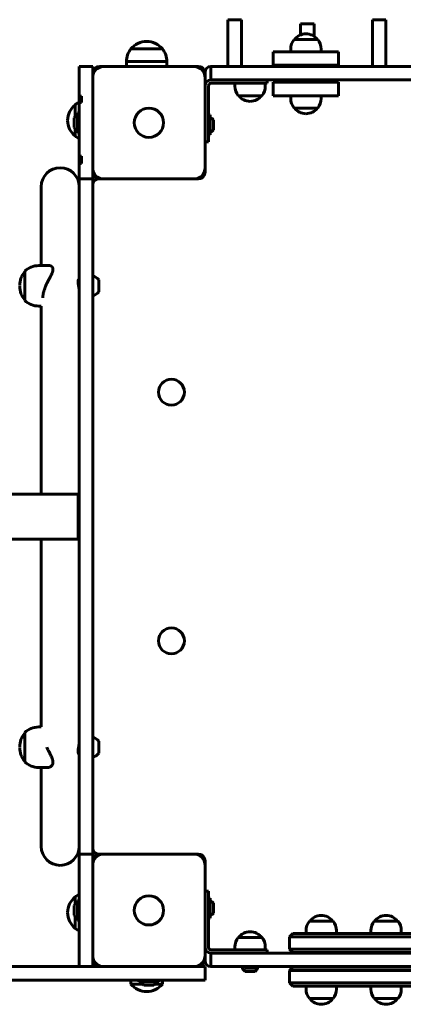
# Model space of a CAD drawing. Units: millimetres. Extents: x -9751 to -652, y -18029 to -5794.
# Drawn here: x -6921 to -6580, y -10978 to -10103 of the extents above; entities that cross this region are included whole.
import ezdxf

# ---------------------------------------------------------------- set-up
doc = ezdxf.new("R2010")
doc.units = ezdxf.units.MM
doc.linetypes.add('K5LT_BASIC', pattern=[0])
doc.layers.add('Системный слой', color=7, linetype='Continuous')

msp = doc.modelspace()

# ---------------------------------------------------------------- linework, layer by layer
at = {"layer": 'Системный слой', "linetype": 'K5LT_BASIC', "lineweight": 60}
for p, q in [((-6723.64, -10102.91), (-6735.64, -10102.91)), ((-6735.64, -10144.47), (-6735.64, -10102.91)), ((-6723.64, -10144.47), (-6723.64, -10102.91)), ((-6671.07, -10116.4), (-6671.07, -10106.63)), ((-6659.07, -10106.63), (-6671.07, -10106.63)), ((-6659.07, -10117.63), (-6659.07, -10106.63)), ((-6595.19, -10102.91), (-6607.19, -10102.91)), ((-6607.19, -10144.47), (-6607.19, -10102.91)), ((-6595.19, -10144.47), (-6595.19, -10102.91)), ((-6807.86, -10122.23), (-6807.86, -10122.23)), ((-6655.78, -10120.49), (-6676.74, -10120.49)), ((-6655.98, -10120.49), (-6655.74, -10120.49)), ((-6793.86, -10128.92), (-6821.86, -10128.92)), ((-6793.86, -10128.92), (-6821.86, -10128.92)), ((-6637.24, -10131.47), (-6695.24, -10131.47)), ((-6695.24, -10131.47), (-6695.24, -10143.47)), ((-6679.74, -10128.97), (-6679.74, -10131.47)), ((-6652.74, -10128.97), (-6652.74, -10131.47)), ((-6637.24, -10131.47), (-6637.24, -10143.47)), ((-6789.86, -10140.01), (-6825.86, -10140.01)), ((-6825.86, -10140.01), (-6825.86, -10144.47)), ((-6789.86, -10140.01), (-6789.86, -10144.47)), ((-6867.86, -10144.47), (-6867.86, -10170.94)), ((-6867.86, -10144.47), (-6855.86, -10144.47)), ((-6855.86, -10144.47), (-6855.86, -10150.47)), ((-6855.86, -10150.47), (-6855.86, -10154.47)), ((-6845.86, -10144.47), (-6849.86, -10144.47)), ((-6765.86, -10144.47), (-6845.86, -10144.47)), ((-6761.86, -10144.47), (-6765.86, -10144.47)), ((-6755.86, -10149.47), (-6755.86, -10150.47)), ((-6755.86, -10154.47), (-6755.86, -10150.47)), ((-6750.86, -10144.47), (-6745.86, -10144.47)), ((-6750.86, -10156.47), (-6750.86, -10144.47)), ((-6745.86, -10144.47), (-6165.86, -10144.47)), ((-6637.24, -10143.47), (-6695.24, -10143.47)), ((-6671.07, -10144.47), (-6671.07, -10143.47)), ((-6659.07, -10144.47), (-6659.07, -10143.47)), ((-6855.86, -10154.47), (-6855.86, -10234.47)), ((-6755.86, -10234.47), (-6755.86, -10154.47)), ((-6745.86, -10156.47), (-6750.86, -10156.47)), ((-6745.86, -10156.47), (-6165.86, -10156.47)), ((-6700.86, -10156.47), (-6700.86, -10159.47)), ((-6637.24, -10158.47), (-6695.24, -10158.47)), ((-6695.24, -10158.47), (-6695.24, -10170.47)), ((-6637.24, -10158.47), (-6637.24, -10170.47)), ((-6752.86, -10161.47), (-6752.86, -10196.47)), ((-6715.86, -10159.47), (-6750.86, -10159.47)), ((-6729.36, -10161.97), (-6729.36, -10159.47)), ((-6700.86, -10159.47), (-6715.86, -10159.47)), ((-6702.36, -10161.97), (-6702.36, -10159.47)), ((-6867.86, -10170.94), (-6865.86, -10170.94)), ((-6867.86, -10170.94), (-6867.86, -10173.56)), ((-6865.86, -10173.56), (-6867.86, -10173.56)), ((-6867.86, -10173.56), (-6867.86, -10176.4)), ((-6867.86, -10176.4), (-6867.86, -10180.76)), ((-6867.86, -10176.4), (-6865.86, -10176.4)), ((-6865.86, -10170.94), (-6865.86, -10176.4)), ((-6726.36, -10170.46), (-6705.36, -10170.46)), ((-6705.48, -10170.46), (-6705.6, -10170.46)), ((-6637.24, -10170.47), (-6695.24, -10170.47)), ((-6679.74, -10172.97), (-6679.74, -10170.47)), ((-6652.74, -10172.97), (-6652.74, -10170.47)), ((-6871.42, -10178.47), (-6871.42, -10189.18)), ((-6871.42, -10178.47), (-6871.42, -10189.18)), ((-6869.36, -10185.57), (-6869.36, -10203.37)), ((-6869.36, -10185.57), (-6867.86, -10185.57)), ((-6867.86, -10180.76), (-6867.86, -10224.33)), ((-6676.74, -10181.46), (-6655.74, -10181.46)), ((-6878.1, -10192.47), (-6878.1, -10192.47)), ((-6872.26, -10190.1), (-6872.26, -10198.85)), ((-6751.36, -10187.57), (-6752.86, -10187.57)), ((-6751.36, -10196.47), (-6751.36, -10187.57)), ((-6748.46, -10196.47), (-6748.46, -10192.1)), ((-6871.42, -10199.76), (-6871.42, -10206.47)), ((-6871.42, -10199.76), (-6871.42, -10206.47)), ((-6752.86, -10211.47), (-6752.86, -10196.47)), ((-6751.36, -10205.37), (-6751.36, -10196.47)), ((-6748.46, -10200.85), (-6748.46, -10196.47)), ((-6869.36, -10203.37), (-6867.86, -10203.37)), ((-6755.86, -10211.47), (-6752.86, -10211.47)), ((-6751.36, -10205.37), (-6752.86, -10205.37)), ((-6867.86, -10224.33), (-6867.86, -10230.83)), ((-6867.86, -10224.33), (-6865.86, -10224.33)), ((-6865.86, -10224.33), (-6865.86, -10230.83)), ((-6867.86, -10230.83), (-6867.86, -10244.47)), ((-6867.86, -10230.83), (-6865.86, -10230.83)), ((-6855.86, -10234.47), (-6855.86, -10238.47)), ((-6755.86, -10238.47), (-6755.86, -10234.47)), ((-6867.86, -10244.47), (-6855.86, -10244.47)), ((-6867.86, -10244.47), (-6867.86, -10844.47)), ((-6855.86, -10238.47), (-6855.86, -10244.47)), ((-6855.86, -10244.47), (-6855.86, -10844.47)), ((-6849.86, -10244.47), (-6850.86, -10244.47)), ((-6849.86, -10244.47), (-6845.86, -10244.47)), ((-6845.86, -10244.47), (-6765.86, -10244.47)), ((-6765.86, -10244.47), (-6761.86, -10244.47)), ((-6901.56, -10251.32), (-6901.56, -10321.44)), ((-6901.56, -10321.44), (-6901.56, -10251.32)), ((-6903.86, -10321.44), (-6894.77, -10321.44)), ((-6916.31, -10326.44), (-6916.31, -10352.44)), ((-6867.86, -10334.44), (-6868.78, -10334.44)), ((-6850.36, -10339.44), (-6850.36, -10334.19)), ((-6850.36, -10344.69), (-6850.36, -10339.44)), ((-6903.86, -10357.44), (-6901.56, -10357.44)), ((-6901.56, -10357.44), (-6901.56, -10524.47)), ((-6901.56, -10524.47), (-6901.56, -10357.44)), ((-8231.21, -10524.47), (-6868.71, -10524.47)), ((-6868.71, -10524.47), (-6868.71, -10544.47)), ((-6868.71, -10544.47), (-6868.71, -10564.47)), ((-8231.21, -10564.47), (-6868.71, -10564.47)), ((-6901.56, -10564.47), (-6901.56, -10731.5)), ((-6901.56, -10731.5), (-6901.56, -10564.47)), ((-6916.31, -10736.5), (-6916.31, -10762.5)), ((-6903.86, -10731.5), (-6901.56, -10731.5)), ((-6850.36, -10754.75), (-6850.36, -10744.25)), ((-6867.86, -10754.5), (-6868.78, -10754.5)), ((-6903.86, -10767.5), (-6895.76, -10767.5)), ((-6901.56, -10767.5), (-6901.56, -10837.62)), ((-6901.56, -10837.62), (-6901.56, -10767.5)), ((-6867.86, -10844.47), (-6855.86, -10844.47)), ((-6867.86, -10844.47), (-6867.86, -10908.19)), ((-6855.86, -10844.47), (-6855.86, -10850.47)), ((-6855.86, -10850.47), (-6855.86, -10854.47)), ((-6850.86, -10844.47), (-6849.86, -10844.47)), ((-6845.86, -10844.47), (-6849.86, -10844.47)), ((-6765.86, -10844.47), (-6845.86, -10844.47)), ((-6761.86, -10844.47), (-6765.86, -10844.47)), ((-6755.86, -10854.47), (-6755.86, -10850.47)), ((-6855.86, -10854.47), (-6855.86, -10934.47)), ((-6755.86, -10934.47), (-6755.86, -10854.47)), ((-6871.42, -10882.47), (-6871.42, -10889.18)), ((-6871.42, -10882.47), (-6871.42, -10889.18)), ((-6869.36, -10885.57), (-6869.36, -10903.37)), ((-6869.36, -10885.57), (-6867.86, -10885.57)), ((-6755.86, -10877.47), (-6752.86, -10877.47)), ((-6752.86, -10877.47), (-6752.86, -10892.47)), ((-6751.36, -10883.57), (-6752.86, -10883.57)), ((-6751.36, -10892.47), (-6751.36, -10883.57)), ((-6872.26, -10890.1), (-6872.26, -10898.85)), ((-6752.86, -10892.47), (-6752.86, -10927.47)), ((-6751.36, -10901.37), (-6751.36, -10892.47)), ((-6748.46, -10892.47), (-6748.46, -10888.1)), ((-6748.46, -10896.85), (-6748.46, -10892.47)), ((-6878.1, -10896.47), (-6878.1, -10896.47)), ((-6871.42, -10899.76), (-6871.42, -10910.47)), ((-6871.42, -10899.76), (-6871.42, -10910.47)), ((-6751.36, -10901.37), (-6752.86, -10901.37)), ((-6869.36, -10903.37), (-6867.86, -10903.37)), ((-6867.86, -10908.19), (-6867.86, -10944.47)), ((-6659.71, -10903.99), (-6663.11, -10903.99)), ((-6642.11, -10903.99), (-6659.71, -10903.99)), ((-6594.54, -10903.99), (-6605.48, -10903.99)), ((-6584.48, -10903.99), (-6594.54, -10903.99)), ((-6722.71, -10918.49), (-6726.36, -10918.49)), ((-6705.36, -10918.49), (-6722.71, -10918.49)), ((-6680.86, -10917.97), (-6677.86, -10914.97)), ((-6680.86, -10917.97), (-6680.86, -10928.97)), ((-6230.86, -10917.97), (-6680.86, -10917.97)), ((-6233.86, -10914.97), (-6677.86, -10914.97)), ((-6666.11, -10912.47), (-6666.11, -10914.97)), ((-6639.11, -10912.47), (-6639.11, -10914.97)), ((-6608.48, -10912.47), (-6608.48, -10914.97)), ((-6581.48, -10912.47), (-6581.48, -10914.97)), ((-6750.86, -10929.47), (-6715.86, -10929.47)), ((-6729.36, -10926.97), (-6729.36, -10929.47)), ((-6700.86, -10929.47), (-6715.86, -10929.47)), ((-6702.36, -10926.97), (-6702.36, -10929.47)), ((-6700.86, -10932.47), (-6700.86, -10929.47)), ((-6680.86, -10928.97), (-6677.86, -10931.97)), ((-6230.86, -10928.97), (-6680.86, -10928.97)), ((-6855.86, -10934.47), (-6855.86, -10938.47)), ((-6755.86, -10938.47), (-6755.86, -10934.47)), ((-6750.86, -10932.47), (-6750.86, -10944.47)), ((-6750.86, -10932.47), (-6745.86, -10932.47)), ((-6165.86, -10932.47), (-6745.86, -10932.47)), ((-6233.86, -10931.97), (-6677.86, -10931.97)), ((-6657.61, -10931.97), (-6657.61, -10932.47)), ((-6647.61, -10931.97), (-6647.61, -10932.47)), ((-6599.98, -10931.97), (-6599.98, -10932.47)), ((-6589.98, -10931.97), (-6589.98, -10932.47)), ((-7198.15, -10944.47), (-6849.86, -10944.47)), ((-6855.86, -10938.47), (-6855.86, -10944.47)), ((-6849.86, -10944.47), (-6845.86, -10944.47)), ((-6845.86, -10944.47), (-6765.86, -10944.47)), ((-6765.86, -10944.47), (-6761.86, -10944.47)), ((-6761.86, -10944.47), (-6758.36, -10944.47)), ((-6758.36, -10944.47), (-6755.86, -10944.47)), ((-6755.86, -10938.47), (-6755.86, -10939.47)), ((-6755.86, -10956.47), (-6755.86, -10944.47)), ((-6745.86, -10944.47), (-6750.86, -10944.47)), ((-6165.86, -10944.47), (-6745.86, -10944.47)), ((-6720.24, -10945.87), (-6715.86, -10945.87)), ((-6715.86, -10945.87), (-6711.49, -10945.87)), ((-6680.86, -10947.97), (-6677.86, -10944.97)), ((-6677.86, -10944.97), (-6233.86, -10944.97)), ((-6657.61, -10944.47), (-6657.61, -10944.97)), ((-6647.61, -10944.47), (-6647.61, -10944.97)), ((-6599.98, -10944.47), (-6599.98, -10944.97)), ((-6589.98, -10944.47), (-6589.98, -10944.97)), ((-6720.24, -10948.87), (-6715.86, -10948.87)), ((-6715.86, -10948.87), (-6711.49, -10948.87)), ((-6680.86, -10958.97), (-6680.86, -10947.97)), ((-6680.86, -10947.97), (-6230.86, -10947.97)), ((-7198.15, -10956.47), (-6758.36, -10956.47)), ((-6821.86, -10960.03), (-6821.86, -10956.47)), ((-6821.86, -10960.03), (-6811.15, -10960.03)), ((-6814.76, -10957.97), (-6814.76, -10956.47)), ((-6814.76, -10957.97), (-6805.86, -10957.97)), ((-6810.24, -10960.87), (-6805.86, -10960.87)), ((-6805.86, -10957.97), (-6796.96, -10957.97)), ((-6805.86, -10960.87), (-6801.49, -10960.87)), ((-6800.57, -10960.03), (-6793.86, -10960.03)), ((-6796.96, -10957.97), (-6796.96, -10956.47)), ((-6793.86, -10960.03), (-6793.86, -10956.47)), ((-6755.86, -10956.47), (-6758.36, -10956.47)), ((-6680.86, -10958.97), (-6677.86, -10961.97)), ((-6680.86, -10958.97), (-6230.86, -10958.97)), ((-6677.86, -10961.97), (-6233.86, -10961.97)), ((-6666.11, -10964.47), (-6666.11, -10961.97)), ((-6639.11, -10964.47), (-6639.11, -10961.97)), ((-6608.48, -10964.47), (-6608.48, -10961.97)), ((-6581.48, -10964.47), (-6581.48, -10961.97)), ((-6807.86, -10966.71), (-6807.86, -10966.71)), ((-6663.11, -10972.96), (-6662.36, -10972.96)), ((-6662.36, -10972.96), (-6642.11, -10972.96)), ((-6605.48, -10972.96), (-6599.11, -10972.96)), ((-6599.11, -10972.96), (-6584.48, -10972.96))]:
    msp.add_line(p, q, dxfattribs=at)
for centre, radius in [((-6805.86, -10194.47), 13), ((-6785.86, -10433.97), 11.5), ((-6785.86, -10654.97), 11.5), ((-6805.86, -10894.47), 13)]:
    msp.add_circle(centre, radius, dxfattribs=at)
for centre, radius, start, end in [((-6666.24, -10128.47), 13, 90, 142.10238), ((-6666.24, -10128.47), 13, 37.89762, 90), ((-6807.86, -10140.23), 18, 89.99638, 141.05073), ((-6807.86, -10140.23), 18, 38.94927, 90.00362), ((-6666.24, -10128.97), 13.5, 141.05756, 180), ((-6666.24, -10128.97), 13.5, 0, 38.94244), ((-6807.86, -10140.23), 18, 141.05073, 179.28332), ((-6807.86, -10140.23), 18, 0.71668, 38.94927), ((-6845.86, -10154.47), 10, 90, 180), ((-6849.86, -10150.47), 6, 90, 180), ((-6765.86, -10154.47), 10, 0, 90), ((-6761.86, -10150.47), 6, 0, 90), ((-6750.86, -10149.47), 5, 90, 180), ((-6750.86, -10161.47), 5, 90, 180), ((-6750.86, -10161.47), 2, 90, 180), ((-6715.86, -10161.97), 13.5, 180, 218.94244), ((-6715.86, -10161.97), 13.5, 321.05756, 0), ((-6860.1, -10192.47), 18, 115.53937, 128.94927), ((-6715.86, -10162.47), 13, 217.89762, 270), ((-6715.86, -10162.47), 13, 270, 322.10238), ((-6666.24, -10172.97), 13.5, 180, 218.94244), ((-6666.24, -10172.97), 13.5, 321.05756, 0), ((-6860.1, -10192.47), 18, 128.94927, 180.00362), ((-6666.24, -10173.47), 13, 217.89762, 270), ((-6666.24, -10173.47), 13, 270, 322.10238), ((-6860.1, -10192.47), 18, 179.99638, 231.05073), ((-6866.6, -10194.47), 7.15, 112.69555, 142.29828), ((-6754.12, -10196.47), 7.15, 37.70172, 67.30445), ((-6866.6, -10194.47), 7.15, 217.70172, 247.30445), ((-6754.12, -10196.47), 7.15, 292.69555, 322.29828), ((-6860.1, -10192.47), 18, 231.05073, 244.46063), ((-6884.71, -10251.32), 16.85, 90, 180), ((-6884.71, -10251.32), 16.85, 0, 90), ((-6845.86, -10234.47), 10, 180, 270), ((-6765.86, -10234.47), 10, 270, 0), ((-6849.86, -10238.47), 6, 180, 270), ((-6850.86, -10249.47), 5, 90, 180), ((-6761.86, -10238.47), 6, 270, 0), ((-6903.86, -10339.44), 18, 90, 133.76174), ((-6902.29, -10339.11), 18.47, 139.39464, 180), ((-6857.57, -10339.44), 8.91, 36.08107, 78.97654), ((-6902.29, -10339.78), 18.47, 180, 220.60536), ((-6857.57, -10339.44), 8.91, 281.02346, 323.91893), ((-6903.86, -10339.44), 18, 226.23826, 270), ((-6903.86, -10749.5), 18, 90, 133.76174), ((-6902.29, -10749.17), 18.47, 139.39464, 180), ((-6857.57, -10749.5), 8.91, 36.08107, 78.97654), ((-6902.29, -10749.84), 18.47, 180, 220.60536), ((-6903.86, -10749.5), 18, 226.23826, 270), ((-6857.57, -10749.5), 8.91, 281.02346, 323.91893), ((-6884.71, -10837.62), 16.85, 180, 270), ((-6884.71, -10837.62), 16.85, 270, 0), ((-6850.86, -10839.47), 5, 180, 270), ((-6845.86, -10854.47), 10, 90, 180), ((-6849.86, -10850.47), 6, 90, 180), ((-6765.86, -10854.47), 10, 0, 90), ((-6761.86, -10850.47), 6, 0, 90), ((-6860.1, -10896.47), 18, 128.94927, 180.00362), ((-6860.1, -10896.47), 18, 115.53937, 128.94927), ((-6866.6, -10894.47), 7.15, 112.69555, 142.29828), ((-6754.12, -10892.47), 7.15, 37.70172, 67.30445), ((-6860.1, -10896.47), 18, 179.99638, 231.05073), ((-6866.6, -10894.47), 7.15, 217.70172, 247.30445), ((-6754.12, -10892.47), 7.15, 292.69555, 322.29828), ((-6652.61, -10911.97), 13, 90, 142.10238), ((-6652.61, -10911.97), 13, 37.89762, 90), ((-6594.98, -10911.97), 13, 90, 142.10238), ((-6594.98, -10911.97), 13, 37.89762, 90), ((-6860.1, -10896.47), 18, 231.05073, 244.46063), ((-6652.61, -10912.47), 13.5, 141.05756, 180), ((-6652.61, -10912.47), 13.5, 0, 38.94244), ((-6594.98, -10912.47), 13.5, 141.05756, 180), ((-6594.98, -10912.47), 13.5, 0, 38.94244), ((-6715.86, -10926.97), 13.5, 141.05756, 180), ((-6715.86, -10926.47), 13, 90, 142.10238), ((-6715.86, -10926.47), 13, 37.89762, 90), ((-6715.86, -10926.97), 13.5, 0, 38.94244), ((-6750.86, -10927.47), 5, 180, 270), ((-6750.86, -10927.47), 2, 180, 270), ((-6845.86, -10934.47), 10, 180, 270), ((-6765.86, -10934.47), 10, 270, 0), ((-6849.86, -10938.47), 6, 180, 270), ((-6761.86, -10938.47), 6, 270, 0), ((-6750.86, -10939.47), 5, 180, 270), ((-6715.86, -10943.28), 7.1, 189.67279, 231.96705), ((-6715.86, -10940.28), 7.1, 216.19249, 231.96705), ((-6715.86, -10943.28), 7.1, 308.03295, 350.32721), ((-6715.86, -10940.28), 7.1, 308.03295, 323.80751), ((-6807.86, -10948.71), 18, 218.94927, 270.00362), ((-6805.86, -10955.21), 7.15, 202.69555, 232.29828), ((-6807.86, -10948.71), 18, 269.99638, 321.05073), ((-6805.86, -10955.21), 7.15, 307.70172, 337.30445), ((-6652.61, -10964.47), 13.5, 180, 218.94244), ((-6652.61, -10964.47), 13.5, 321.05756, 0), ((-6594.98, -10964.47), 13.5, 180, 218.94244), ((-6594.98, -10964.47), 13.5, 321.05756, 0), ((-6652.61, -10964.97), 13, 217.89762, 270), ((-6652.61, -10964.97), 13, 270, 322.10238), ((-6594.98, -10964.97), 13, 217.89762, 270), ((-6594.98, -10964.97), 13, 270, 322.10238)]:
    msp.add_arc(centre, radius, start, end, dxfattribs=at)
for points, knots in [([(-6894.77, -10321.44), (-6894.58, -10321.44), (-6894.25, -10321.46), (-6893.74, -10321.56), (-6893.31, -10321.69), (-6892.91, -10321.87), (-6892.58, -10322.05), (-6892.33, -10322.24), (-6892.13, -10322.42), (-6891.97, -10322.57), (-6891.78, -10322.8), (-6891.59, -10323.09), (-6891.42, -10323.42), (-6891.3, -10323.75), (-6891.22, -10324.09), (-6891.17, -10324.45), (-6891.16, -10324.79), (-6891.17, -10325.15), (-6891.2, -10325.49), (-6891.26, -10325.87), (-6891.36, -10326.33), (-6891.49, -10326.8), (-6891.68, -10327.38), (-6891.88, -10327.9), (-6892.15, -10328.56), (-6892.42, -10329.16), (-6892.72, -10329.77), (-6893, -10330.34), (-6893.32, -10330.98), (-6893.68, -10331.66), (-6894.08, -10332.42), (-6894.44, -10333.1), (-6894.89, -10333.96), (-6895.41, -10334.96), (-6895.99, -10336.09), (-6896.58, -10337.3), (-6897.17, -10338.56), (-6897.68, -10339.74), (-6898.05, -10340.65), (-6898.38, -10341.49), (-6898.73, -10342.46), (-6899.04, -10343.42), (-6899.24, -10344.11), (-6899.45, -10344.85), (-6899.67, -10345.78), (-6899.84, -10346.65), (-6899.98, -10347.48), (-6900.08, -10348.3), (-6900.15, -10349.2), (-6900.16, -10349.75), (-6900.16, -10349.96)], [0, 0, 0, 0, 1.615855, 2.67983, 4.261531, 5.311267, 6.350332, 7.375477, 7.881021, 8.545082, 9.198839, 10.308173, 11.211819, 12.065422, 12.883064, 13.656389, 14.505861, 15.111863, 15.819583, 16.526756, 17.274762, 18.357173, 19.012327, 20.281617, 20.99311, 22.249117, 23.143133, 23.880954, 24.922024, 26.049595, 26.981364, 28.277897, 29.062411, 30.665733, 32.530242, 33.782325, 35.639926, 37.651466, 38.444191, 39.232064, 40.960614, 42.250742, 42.965801, 43.668439, 45.186124, 46.651144, 47.133131, 48.582875, 50.034647, 51, 51, 51, 51]), ([(-6868.4, -10333.94), (-6868.45, -10333.94), (-6868.54, -10333.98), (-6868.66, -10334.13), (-6868.74, -10334.33), (-6868.81, -10334.56), (-6868.86, -10334.82), (-6868.9, -10335.17), (-6868.91, -10335.6), (-6868.9, -10336.06), (-6868.87, -10336.5), (-6868.83, -10336.87), (-6868.79, -10337.2), (-6868.74, -10337.53), (-6868.66, -10338.1), (-6868.52, -10338.92), (-6868.36, -10339.78), (-6868.23, -10340.5), (-6868.14, -10341.03), (-6868.06, -10341.53), (-6867.99, -10342.02), (-6867.93, -10342.52), (-6867.88, -10343.04), (-6867.86, -10343.4), (-6867.86, -10343.6), (-6867.86, -10343.64)], [0, 0, 0, 0, 1.614731, 2.899979, 4.178637, 5.132243, 6.075727, 7.283121, 8.498424, 9.741628, 10.783092, 11.650171, 12.178156, 12.894725, 13.749643, 15.646514, 17.742713, 18.801275, 19.917406, 20.935112, 21.858632, 23.051501, 24.330396, 25.570952, 26, 26, 26, 26]), ([(-6868.01, -10334.44), (-6868.03, -10334.39), (-6868.06, -10334.29), (-6868.12, -10334.17), (-6868.19, -10334.05), (-6868.28, -10333.97), (-6868.36, -10333.94), (-6868.4, -10333.94)], [0, 0, 0, 0, 1.371295, 2.52143, 3.790595, 6.015488, 8, 8, 8, 8]), ([(-6867.86, -10745.3), (-6867.86, -10745.46), (-6867.87, -10745.72), (-6867.9, -10746.16), (-6867.95, -10746.61), (-6868.02, -10747.15), (-6868.12, -10747.8), (-6868.26, -10748.65), (-6868.43, -10749.57), (-6868.58, -10750.39), (-6868.69, -10751.03), (-6868.77, -10751.61), (-6868.84, -10752.19), (-6868.88, -10752.68), (-6868.91, -10753.13), (-6868.91, -10753.52), (-6868.89, -10753.88), (-6868.85, -10754.21), (-6868.78, -10754.51), (-6868.68, -10754.77), (-6868.55, -10754.96), (-6868.45, -10755), (-6868.4, -10755)], [0, 0, 0, 0, 1.239372, 1.917962, 2.914996, 4.039329, 5.098874, 6.490046, 8.588559, 9.820454, 10.780578, 11.959805, 13.003016, 14.038844, 14.956192, 15.893784, 16.82965, 17.755399, 18.845366, 20.145302, 21.425555, 23, 23, 23, 23]), ([(-6896.66, -10749.5), (-6896.44, -10749.97), (-6896.05, -10750.78), (-6895.53, -10751.83), (-6895.05, -10752.77), (-6894.55, -10753.74), (-6894.12, -10754.58), (-6893.76, -10755.31), (-6893.46, -10755.91), (-6893.11, -10756.62), (-6892.78, -10757.32), (-6892.38, -10758.2), (-6891.95, -10759.24), (-6891.61, -10760.22), (-6891.41, -10760.95), (-6891.3, -10761.47), (-6891.23, -10761.87), (-6891.19, -10762.22), (-6891.17, -10762.52), (-6891.16, -10762.89), (-6891.17, -10763.3), (-6891.21, -10763.64), (-6891.26, -10763.92), (-6891.31, -10764.16), (-6891.4, -10764.47), (-6891.53, -10764.81), (-6891.68, -10765.11), (-6891.82, -10765.35), (-6891.99, -10765.61), (-6892.27, -10765.97), (-6892.61, -10766.31), (-6892.94, -10766.56), (-6893.23, -10766.76), (-6893.61, -10766.99), (-6894.09, -10767.2), (-6894.57, -10767.35), (-6895.13, -10767.47), (-6895.51, -10767.5), (-6895.76, -10767.5)], [0, 0, 0, 0, 1.978959, 3.495281, 4.528705, 6.116248, 7.740084, 8.288065, 9.383342, 10.470415, 11.542995, 12.591775, 14.607069, 16.48903, 17.392433, 18.271754, 19.13257, 19.556905, 20.116649, 20.826804, 21.651535, 22.491482, 22.913829, 23.480285, 24.051428, 25.064824, 25.950777, 26.399762, 27.005663, 28.233118, 29.81834, 30.629517, 31.450501, 32.621817, 34.168208, 35.750854, 36.823106, 39, 39, 39, 39]), ([(-6868.4, -10755), (-6868.34, -10755), (-6868.26, -10754.97), (-6868.16, -10754.85), (-6868.08, -10754.7), (-6868.03, -10754.58), (-6868.01, -10754.5)], [0, 0, 0, 0, 2.544231, 4.064294, 5.427695, 7, 7, 7, 7])]:
    msp.add_open_spline(points, degree=3, knots=knots, dxfattribs=at)

doc.saveas('drawing.dxf')
